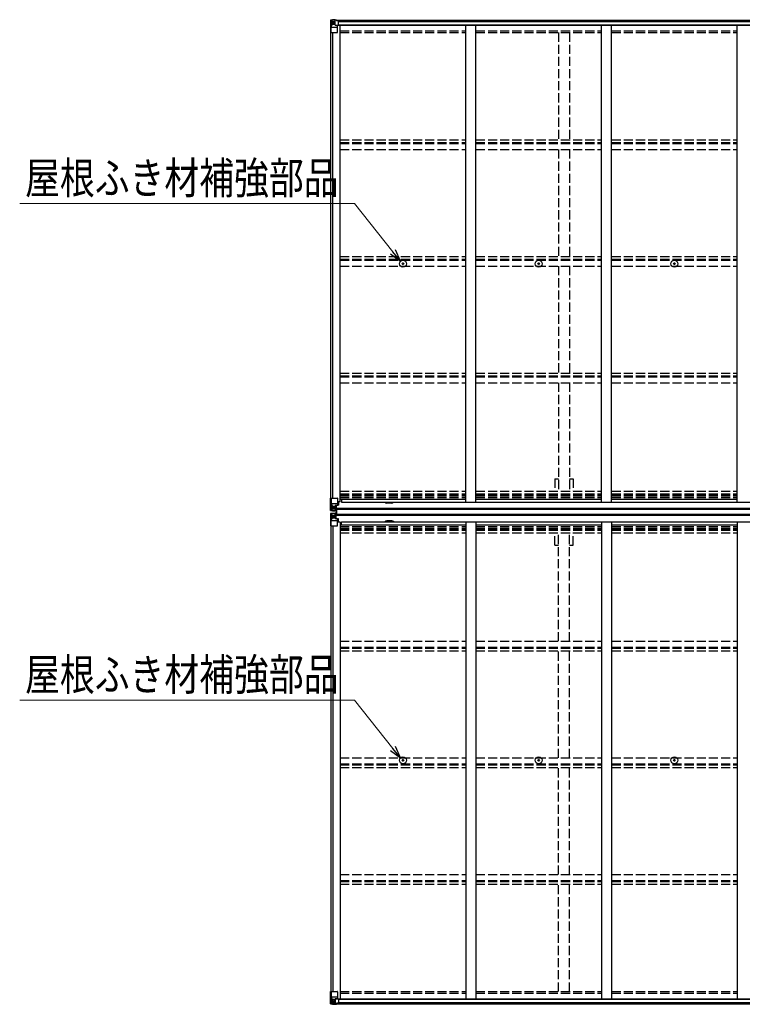
# Model space of a CAD drawing. Units: millimetres. Extents: x 0 to 29435, y 0 to 20790.
# Drawn here: x 10754 to 14320, y 11066 to 15929 of the extents above; entities that cross this region are included whole.
import ezdxf

# ---------------------------------------------------------------- set-up
doc = ezdxf.new("R2010")
doc.units = ezdxf.units.MM
doc.linetypes.add('YHIDDEN_1', pattern=[4, 3, -1])
for name, color, linetype, lineweight in [('YKK_13', 4, 'Continuous', 30), ('YKK_A1', 4, 'Continuous', 30), ('YKK_D', 6, 'Continuous', 13)]:
    doc.layers.add(name, color=color, linetype=linetype, lineweight=lineweight)
doc.styles.add('text-b', font='extslim2.shx', dxfattribs={"width": 0.8, "bigfont": 'extfont2.shx'})

msp = doc.modelspace()

# ---------------------------------------------------------------- linework, layer by layer
at = {"layer": 'YKK_13'}
for p, q in [((12288.2, 15926.2), (12288.2, 15865.4)), ((12289.1, 15927.2), (12298.2, 15927.7)), ((12289.1, 15927.1), (12289.1, 15927.2)), ((12298.1, 15927.5), (12290.2, 15927.1)), ((12291, 15926.1), (12291, 15926)), ((12291, 15865.4), (12291, 15926)), ((12291.6, 15892.3), (12295.7, 15904.4)), ((12295, 15922.7), (12292.2, 15926.3)), ((12295.8, 15919.1), (12298.2, 15919.2)), ((12295.8, 15905.7), (12295.8, 15919.1)), ((12298.2, 15905.6), (12295.8, 15905.7)), ((12298.2, 15927.7), (12316.7, 15928.8)), ((12310.2, 15928.3), (12298.2, 15927.5)), ((12298.2, 15919.2), (12310.2, 15919.2)), ((12298.2, 15905.6), (12298.2, 15905.6)), ((12310.2, 15905.6), (12298.2, 15905.6)), ((12301.7, 15913.9), (12300.8, 15913.9)), ((12300.8, 15913.9), (12300.8, 15913)), ((12300.8, 15913), (12301.7, 15913)), ((12303.6, 15915.8), (12302.7, 15915.8)), ((12302.7, 15915.8), (12302.7, 15914.9)), ((12302.7, 15912), (12302.7, 15911)), ((12302.7, 15911), (12303.6, 15911)), ((12303.6, 15914.9), (12303.6, 15915.8)), ((12303.6, 15911), (12303.6, 15912)), ((12305.6, 15913.9), (12304.6, 15913.9)), ((12304.6, 15913), (12305.6, 15913)), ((12305.6, 15913), (12305.6, 15913.9)), ((12310.2, 15901.7), (12310.2, 15928.4)), ((12316.7, 15928.8), (12316.7, 15922.9)), ((12325.7, 15923.5), (12316.7, 15923.5)), ((12326.7, 15922.9), (12316.7, 15922.9)), ((12326.7, 15922.8), (12326.7, 15922.9)), ((12326.7, 15902.6), (12326.7, 15922.8)), ((12288.2, 15865.4), (12321.2, 15865.4)), ((12291.6, 15892.3), (12298.2, 15892.1)), ((12298.2, 15892.1), (12322.2, 15892.1)), ((12310.2, 15901.7), (12316.7, 15901.7)), ((12311, 15901.5), (12311, 15901.7)), ((12321.3, 15899.8), (12311, 15901.5)), ((12313.7, 15901.7), (12321.3, 15900.4)), ((12316.7, 15901.7), (12325.7, 15901.7)), ((12321.3, 15900.4), (12321.3, 15899.8)), ((12322.2, 15866.4), (12322.2, 15899.5)), ((12642.9, 14724.1), (12644, 14724.1)), ((12642.9, 14723.1), (12644, 14723.1)), ((12644, 14724.1), (12644.5, 14724.2)), ((12644, 14723.1), (12644.5, 14723)), ((12644.6, 14724.7), (12644.5, 14724.2)), ((12644.6, 14722.5), (12644.5, 14723)), ((12644.7, 14725.8), (12644.6, 14724.7)), ((12644.7, 14721.3), (12644.6, 14722.5)), ((12645.7, 14725.8), (12645.7, 14724.7)), ((12645.7, 14724.7), (12645.8, 14724.2)), ((12645.7, 14722.5), (12645.8, 14723)), ((12645.7, 14721.3), (12645.7, 14722.5)), ((12646.3, 14724.1), (12645.8, 14724.2)), ((12646.3, 14723.1), (12645.8, 14723)), ((12647.4, 14724.1), (12646.3, 14724.1)), ((12647.4, 14723.1), (12646.3, 14723.1)), ((13312.9, 14724.1), (13314, 14724.1)), ((13312.9, 14723.1), (13314, 14723.1)), ((13314, 14724.1), (13314.5, 14724.2)), ((13314, 14723.1), (13314.5, 14723)), ((13314.6, 14724.7), (13314.5, 14724.2)), ((13314.6, 14722.5), (13314.5, 14723)), ((13314.7, 14725.8), (13314.6, 14724.7)), ((13314.7, 14721.3), (13314.6, 14722.5)), ((13315.7, 14725.8), (13315.7, 14724.7)), ((13315.7, 14724.7), (13315.8, 14724.2)), ((13315.7, 14722.5), (13315.8, 14723)), ((13315.7, 14721.3), (13315.7, 14722.5)), ((13316.3, 14724.1), (13315.8, 14724.2)), ((13316.3, 14723.1), (13315.8, 14723)), ((13317.4, 14724.1), (13316.3, 14724.1)), ((13317.4, 14723.1), (13316.3, 14723.1)), ((13982.9, 14724.1), (13984, 14724.1)), ((13982.9, 14723.1), (13984, 14723.1)), ((13984, 14724.1), (13984.5, 14724.2)), ((13984, 14723.1), (13984.5, 14723)), ((13984.6, 14724.7), (13984.5, 14724.2)), ((13984.6, 14722.5), (13984.5, 14723)), ((13984.7, 14725.8), (13984.6, 14724.7)), ((13984.7, 14721.3), (13984.6, 14722.5)), ((13985.7, 14725.8), (13985.7, 14724.7)), ((13985.7, 14724.7), (13985.8, 14724.2)), ((13985.7, 14722.5), (13985.8, 14723)), ((13985.7, 14721.3), (13985.7, 14722.5)), ((13986.3, 14724.1), (13985.8, 14724.2)), ((13986.3, 14723.1), (13985.8, 14723)), ((13987.4, 14724.1), (13986.3, 14724.1)), ((13987.4, 14723.1), (13986.3, 14723.1)), ((12288.2, 13505.5), (12288.2, 13566.1)), ((12288.2, 13566.1), (12291, 13566.1)), ((12291, 13566.1), (12321.2, 13566.1)), ((12291, 13566.1), (12291, 13505.6)), ((12291.6, 13539.3), (12298.2, 13539.5)), ((12291.6, 13539.3), (12295.7, 13527.2)), ((12295.8, 13525.9), (12295.8, 13512.4)), ((12298.2, 13525.9), (12295.8, 13525.9)), ((12298.2, 13539.5), (12322.2, 13539.5)), ((12298.2, 13525.9), (12310.2, 13525.9)), ((12298.2, 13525.9), (12298.2, 13525.9)), ((12303.6, 13520.5), (12302.7, 13520.5)), ((12302.7, 13520.5), (12302.7, 13519.6)), ((12303.6, 13519.6), (12303.6, 13520.5)), ((12310.2, 13529.2), (12310.2, 13503.1)), ((12311.7, 13525.9), (12310.2, 13525.9)), ((12321.3, 13531.8), (12311, 13530.1)), ((12311, 13529.5), (12321.3, 13531.1)), ((12311, 13530.1), (12311, 13529.5)), ((12311.7, 13504.1), (12311.7, 13529.6)), ((12315.7, 13522.3), (12311.7, 13522.3)), ((12315.7, 13530.2), (12315.7, 13510.3)), ((12321.3, 13531.1), (12321.3, 13531.8)), ((12321.6, 13531.2), (12325.7, 13531.3)), ((12322.2, 13565.1), (12322.2, 13532)), ((12326.7, 13543.1), (12322.2, 13543.1)), ((12325.7, 13533), (12322.2, 13533)), ((12325.7, 13531.3), (12325.7, 13533)), ((12325.7, 13533), (12326.7, 13533)), ((12326.7, 13531.3), (12325.7, 13531.3)), ((12326.7, 13547.5), (12326.7, 13531.3)), ((12288.2, 13505.4), (12288.2, 13505.5)), ((12288.2, 13489.3), (12288.2, 13428.6)), ((12288.2, 13489.3), (12288.2, 13489.3)), ((12289.1, 13504.5), (12289.1, 13504.4)), ((12289.1, 13504.4), (12298.2, 13503.9)), ((12289.1, 13504.4), (12289.1, 13504.4)), ((12289.1, 13490.3), (12298.2, 13490.9)), ((12289.1, 13490.3), (12289.1, 13490.3)), ((12289.1, 13490.3), (12289.1, 13490.3)), ((12298.1, 13504), (12290.2, 13504.5)), ((12298.1, 13490.7), (12290.2, 13490.2)), ((12291, 13505.5), (12291, 13505.6)), ((12291, 13489.3), (12291, 13489.2)), ((12291, 13428.6), (12291, 13489.2)), ((12295, 13508.9), (12292.2, 13505.3)), ((12295, 13485.8), (12292.2, 13489.5)), ((12295.8, 13512.4), (12298.2, 13512.4)), ((12295.8, 13482.3), (12298.2, 13482.4)), ((12295.8, 13468.8), (12295.8, 13482.3)), ((12298.2, 13512.4), (12310.2, 13512.4)), ((12310.2, 13503.3), (12298.2, 13504)), ((12298.2, 13503.9), (12310.2, 13503.1)), ((12298.2, 13490.9), (12310.2, 13491.6)), ((12310.2, 13491.5), (12298.2, 13490.7)), ((12298.2, 13482.4), (12310.2, 13482.4)), ((12301.7, 13518.6), (12300.8, 13518.6)), ((12300.8, 13518.6), (12300.8, 13517.7)), ((12300.8, 13517.7), (12301.7, 13517.7)), ((12300.8, 13476.1), (12300.8, 13477.1)), ((12300.8, 13477.1), (12301.7, 13477.1)), ((12301.7, 13476.1), (12300.8, 13476.1)), ((12302.7, 13516.7), (12302.7, 13515.7)), ((12302.7, 13515.7), (12303.6, 13515.7)), ((12302.7, 13478), (12302.7, 13479)), ((12302.7, 13479), (12303.6, 13479)), ((12302.7, 13474.2), (12302.7, 13475.2)), ((12303.6, 13474.2), (12302.7, 13474.2)), ((12303.6, 13515.7), (12303.6, 13516.7)), ((12303.6, 13479), (12303.6, 13478)), ((12303.6, 13475.2), (12303.6, 13474.2)), ((12305.6, 13518.6), (12304.6, 13518.6)), ((12304.6, 13517.7), (12305.6, 13517.7)), ((12304.6, 13477.1), (12305.6, 13477.1)), ((12305.6, 13476.1), (12304.6, 13476.1)), ((12305.6, 13517.7), (12305.6, 13518.6)), ((12305.6, 13477.1), (12305.6, 13476.1)), ((12309.2, 13512.4), (12310.2, 13512.4)), ((12309.2, 13482.4), (12310.2, 13482.4)), ((12311.7, 13512.4), (12310.2, 13512.4)), ((12311.7, 13508.8), (12310.2, 13508.8)), ((12310.2, 13504), (12316.7, 13503.6)), ((12316.7, 13502.7), (12310.2, 13503.1)), ((12316.7, 13492), (12310.2, 13491.6)), ((12310.2, 13465.5), (12310.2, 13491.6)), ((12310.2, 13490.7), (12316.7, 13491.1)), ((12311.7, 13485.9), (12310.2, 13485.9)), ((12311.7, 13482.4), (12310.2, 13482.4)), ((12315.7, 13514.1), (12311.7, 13514.1)), ((12312.2, 13509.2), (12311.7, 13509.2)), ((12316.7, 13504.6), (12311.7, 13504.6)), ((12316.7, 13504.1), (12311.7, 13504.1)), ((12316.7, 13490.6), (12311.7, 13490.6)), ((12311.7, 13490.6), (12311.7, 13465.1)), ((12316.7, 13490.2), (12311.7, 13490.1)), ((12312.2, 13485.5), (12311.7, 13485.5)), ((12315.7, 13480.6), (12311.7, 13480.6)), ((12315.7, 13472.4), (12311.7, 13472.4)), ((12311.8, 13510.5), (12315.7, 13510.5)), ((12311.8, 13484.2), (12315.7, 13484.2)), ((12312.2, 13510.3), (12312.2, 13510.1)), ((12319.7, 13510.2), (12312.2, 13510.3)), ((12312.2, 13510.3), (12312.2, 13510.3)), ((12312.2, 13510.1), (12312.2, 13510.1)), ((12319.7, 13510.1), (12312.2, 13510.1)), ((12312.2, 13508.2), (12312.2, 13510.1)), ((12312.2, 13509.2), (12319.7, 13509.2)), ((12319.7, 13508.2), (12312.2, 13508.2)), ((12319.7, 13508.2), (12312.2, 13508.2)), ((12312.2, 13486.6), (12312.2, 13484.6)), ((12319.7, 13486.6), (12312.2, 13486.6)), ((12319.7, 13486.5), (12312.2, 13486.5)), ((12312.2, 13485.5), (12319.7, 13485.5)), ((12319.7, 13484.7), (12312.2, 13484.6)), ((12312.2, 13484.4), (12312.2, 13484.6)), ((12312.2, 13484.6), (12312.2, 13484.6)), ((12319.7, 13484.5), (12312.2, 13484.4)), ((12312.2, 13484.4), (12312.2, 13484.4)), ((12315.7, 13464.5), (12315.7, 13484.5)), ((12316.7, 13504.6), (12316.7, 13505.4)), ((12316.7, 13504.1), (12316.7, 13504.6)), ((12316.7, 13504.1), (12316.7, 13503.6)), ((12316.7, 13503.6), (12316.7, 13502.7)), ((12316.7, 13491.1), (12316.7, 13492)), ((12316.7, 13490.6), (12316.7, 13491.1)), ((12316.7, 13490.6), (12316.7, 13490.2)), ((12316.7, 13490.2), (12316.7, 13489.4)), ((12317.2, 13488.9), (12317.2, 13505.9)), ((12317.2, 13505.9), (12319.7, 13505.9)), ((12317.2, 13504.8), (12319.7, 13504.8)), ((12317.2, 13504.6), (12319.7, 13504.6)), ((12317.2, 13490.1), (12319.7, 13490.1)), ((12317.2, 13489.9), (12319.7, 13489.9)), ((12317.2, 13488.9), (12319.7, 13488.9)), ((12318.7, 13488.9), (12318.7, 13505.9)), ((12319.7, 13488.9), (12319.7, 13505.9)), ((12288.2, 13428.6), (12291, 13428.6)), ((12291, 13428.6), (12321.2, 13428.6)), ((12291.6, 13455.5), (12295.7, 13467.6)), ((12291.6, 13455.5), (12298.2, 13455.3)), ((12298.2, 13468.8), (12295.8, 13468.8)), ((12298.2, 13468.8), (12310.2, 13468.8)), ((12298.2, 13468.8), (12298.2, 13468.8)), ((12298.2, 13455.3), (12322.2, 13455.3)), ((12311.7, 13468.8), (12310.2, 13468.8)), ((12311, 13465.2), (12321.3, 13463.6)), ((12311, 13464.6), (12311, 13465.2)), ((12321.3, 13463), (12311, 13464.6)), ((12321.3, 13463.6), (12321.3, 13463)), ((12321.6, 13463.5), (12325.7, 13463.5)), ((12322.2, 13429.6), (12322.2, 13462.7)), ((12325.7, 13461.7), (12322.2, 13461.7)), ((12326.7, 13451.6), (12322.2, 13451.6)), ((12325.7, 13463.5), (12325.7, 13461.7)), ((12326.7, 13463.5), (12325.7, 13463.5)), ((12325.7, 13461.7), (12326.7, 13461.8)), ((12326.7, 13447.3), (12326.7, 13463.5)), ((12642.9, 12271.7), (12644, 12271.7)), ((12642.9, 12270.7), (12644, 12270.6)), ((12644, 12271.7), (12644.5, 12271.8)), ((12644, 12270.6), (12644.5, 12270.5)), ((12644.6, 12272.3), (12644.5, 12271.8)), ((12644.6, 12270), (12644.5, 12270.5)), ((12644.7, 12273.4), (12644.6, 12272.3)), ((12644.7, 12268.9), (12644.6, 12270)), ((12645.7, 12273.4), (12645.7, 12272.3)), ((12645.7, 12272.3), (12645.8, 12271.8)), ((12645.7, 12270), (12645.8, 12270.5)), ((12645.7, 12268.9), (12645.7, 12270)), ((12646.3, 12271.7), (12645.8, 12271.8)), ((12646.3, 12270.6), (12645.8, 12270.5)), ((12647.4, 12271.7), (12646.3, 12271.7)), ((12647.4, 12270.7), (12646.3, 12270.6)), ((13312.9, 12271.7), (13314, 12271.7)), ((13312.9, 12270.7), (13314, 12270.6)), ((13314, 12271.7), (13314.5, 12271.8)), ((13314, 12270.6), (13314.5, 12270.5)), ((13314.6, 12272.3), (13314.5, 12271.8)), ((13314.6, 12270), (13314.5, 12270.5)), ((13314.7, 12273.4), (13314.6, 12272.3)), ((13314.7, 12268.9), (13314.6, 12270)), ((13315.7, 12273.4), (13315.7, 12272.3)), ((13315.7, 12272.3), (13315.8, 12271.8)), ((13315.7, 12270), (13315.8, 12270.5)), ((13315.7, 12268.9), (13315.7, 12270)), ((13316.3, 12271.7), (13315.8, 12271.8)), ((13316.3, 12270.6), (13315.8, 12270.5)), ((13317.4, 12271.7), (13316.3, 12271.7)), ((13317.4, 12270.7), (13316.3, 12270.6)), ((13982.9, 12271.7), (13984, 12271.7)), ((13982.9, 12270.7), (13984, 12270.6)), ((13984, 12271.7), (13984.5, 12271.8)), ((13984, 12270.6), (13984.5, 12270.5)), ((13984.6, 12272.3), (13984.5, 12271.8)), ((13984.6, 12270), (13984.5, 12270.5)), ((13984.7, 12273.4), (13984.6, 12272.3)), ((13984.7, 12268.9), (13984.6, 12270)), ((13985.7, 12273.4), (13985.7, 12272.3)), ((13985.7, 12272.3), (13985.8, 12271.8)), ((13985.7, 12270), (13985.8, 12270.5)), ((13985.7, 12268.9), (13985.7, 12270)), ((13986.3, 12271.7), (13985.8, 12271.8)), ((13986.3, 12270.6), (13985.8, 12270.5)), ((13987.4, 12271.7), (13986.3, 12271.7)), ((13987.4, 12270.7), (13986.3, 12270.6)), ((12288.2, 11129.3), (12321.2, 11129.3)), ((12288.2, 11068.6), (12288.2, 11129.3)), ((12291, 11129.3), (12291, 11068.7)), ((12291.6, 11102.4), (12298.2, 11102.6)), ((12291.6, 11102.4), (12295.7, 11090.3)), ((12295.8, 11089.1), (12295.8, 11075.6)), ((12298.2, 11089.1), (12295.8, 11089.1)), ((12298.2, 11102.6), (12322.2, 11102.6)), ((12298.2, 11089.1), (12298.2, 11089.1)), ((12310.2, 11089.1), (12298.2, 11089.1)), ((12310.2, 11093.1), (12316.7, 11093.1)), ((12310.2, 11093.1), (12310.2, 11066.3)), ((12321.3, 11094.9), (12311, 11093.3)), ((12311, 11093.3), (12311, 11093.1)), ((12313.7, 11093.1), (12321.3, 11094.3)), ((12316.7, 11093.1), (12325.7, 11093.1)), ((12321.3, 11094.3), (12321.3, 11094.9)), ((12322.2, 11128.3), (12322.2, 11095.2)), ((12326.7, 11092.1), (12326.7, 11072)), ((12289.1, 11067.6), (12298.2, 11067)), ((12289.1, 11067.6), (12289.1, 11067.6)), ((12298.1, 11067.2), (12290.2, 11067.7)), ((12291, 11068.6), (12291, 11068.7)), ((12295, 11072.1), (12292.2, 11068.4)), ((12295.8, 11075.6), (12298.2, 11075.5)), ((12298.2, 11075.5), (12310.2, 11075.5)), ((12310.2, 11066.4), (12298.2, 11067.2)), ((12298.2, 11067), (12316.7, 11065.9)), ((12300.8, 11080.8), (12300.8, 11081.8)), ((12300.8, 11081.8), (12301.7, 11081.8)), ((12301.7, 11080.8), (12300.8, 11080.8)), ((12302.7, 11083.7), (12303.6, 11083.7)), ((12302.7, 11082.7), (12302.7, 11083.7)), ((12302.7, 11078.9), (12302.7, 11079.9)), ((12303.6, 11078.9), (12302.7, 11078.9)), ((12303.6, 11083.7), (12303.6, 11082.7)), ((12303.6, 11079.9), (12303.6, 11078.9)), ((12304.6, 11081.8), (12305.6, 11081.8)), ((12305.6, 11080.8), (12304.6, 11080.8)), ((12305.6, 11081.8), (12305.6, 11080.8)), ((12326.7, 11071.9), (12316.7, 11071.8)), ((12316.7, 11065.9), (12316.7, 11071.8)), ((12325.7, 11071.3), (12316.7, 11071.2)), ((12326.7, 11072), (12326.7, 11071.9))]:
    msp.add_line(p, q, dxfattribs=at)
for centre, radius in [((12303.2, 15913.4), 5.3), ((12645.2, 14723.6), 17), ((13315.2, 14723.6), 17), ((13985.2, 14723.6), 17), ((12645.2, 14723.6), 4), ((13315.2, 14723.6), 4), ((13985.2, 14723.6), 4), ((12303.2, 13518.1), 5.3), ((12303.2, 13476.6), 5.3), ((12645.2, 12271.2), 17), ((12645.2, 12271.2), 4), ((13315.2, 12271.2), 17), ((13315.2, 12271.2), 4), ((13985.2, 12271.2), 17), ((13985.2, 12271.2), 4), ((12303.2, 11081.3), 5.3)]:
    msp.add_circle(centre, radius, dxfattribs=at)
for centre, radius, start, end in [((12289.2, 15926.2), 0.999, 93.4424, 179.9508), ((12289.2, 15926.2), 1, 93.5002, 180.0008), ((12289.2, 15926.1), 0.999, 93.4424, 179.9508), ((12290.3, 15939.8), 12.7, 269.2447, 275.1031), ((12292.3, 15926.2), 1.28, 131.1783, 182.459), ((12301.7, 15914.9), 0.96, 270, 0), ((12301.7, 15912), 0.96, 0, 90), ((12304.6, 15914.9), 0.96, 180, 270), ((12304.6, 15912), 0.96, 90, 180), ((12311.1, 15902.4), 0.937, 230.934, 263.2677), ((12321.2, 15866.4), 1, 270, 0), ((12321.2, 15899.5), 0.937, 2.3221, 83.2677), ((12321.2, 15898.9), 0.937, 2.3221, 83.2677), ((12645.2, 14723.6), 2.3, 167.4441, 192.5559), ((12645.2, 14723.6), 2.3, 77.4441, 102.5559), ((12645.2, 14723.6), 2.3, 257.4441, 282.5559), ((12645.2, 14723.6), 2.3, 347.4441, 12.5559), ((13315.2, 14723.6), 2.3, 167.4441, 192.5559), ((13315.2, 14723.6), 2.3, 77.4441, 102.5559), ((13315.2, 14723.6), 2.3, 257.4441, 282.5559), ((13315.2, 14723.6), 2.3, 347.4441, 12.5559), ((13985.2, 14723.6), 2.3, 167.4441, 192.5559), ((13985.2, 14723.6), 2.3, 77.4441, 102.5559), ((13985.2, 14723.6), 2.3, 257.4441, 282.5559), ((13985.2, 14723.6), 2.3, 347.4441, 12.5559), ((12301.7, 13519.6), 0.96, 270, 0), ((12304.6, 13519.6), 0.96, 180, 270), ((12311.1, 13529.2), 0.937, 96.7323, 177.6779), ((12311.1, 13528.6), 0.937, 96.7323, 177.6779), ((12321.2, 13565.1), 1, 0, 90), ((12321.2, 13532.7), 0.937, 276.7323, 357.6779), ((12321.2, 13532.1), 0.937, 276.7323, 357.6779), ((12289.2, 13505.5), 0.999, 180.0492, 266.5576), ((12289.2, 13505.4), 0.999, 180.0492, 266.5576), ((12289.2, 13505.4), 1, 179.9992, 266.4998), ((12289.2, 13489.3), 0.999, 93.4424, 179.9508), ((12289.2, 13489.3), 1, 93.5002, 180.0008), ((12289.2, 13489.3), 0.999, 93.4424, 179.9508), ((12290.3, 13491.8), 12.7, 84.8969, 90.7553), ((12290.3, 13502.9), 12.7, 269.2447, 275.1031), ((12292.3, 13505.4), 1.28, 177.541, 228.8217), ((12292.3, 13489.3), 1.28, 131.1783, 182.459), ((12301.7, 13516.7), 0.96, 0, 90), ((12301.7, 13478), 0.96, 270, 0), ((12301.7, 13475.2), 0.96, 0, 90), ((12304.6, 13516.7), 0.96, 90, 180), ((12304.6, 13478), 0.96, 180, 270), ((12304.6, 13475.2), 0.96, 90, 180), ((12312.2, 13510.8), 0.513, 178.9529, 268.1197), ((12312.2, 13510.6), 0.5, 179.9554, 269.471), ((12312.2, 13507.7), 0.5, 89.9989, 179.9989), ((12312.2, 13507.7), 0.5, 90.0031, 180.002), ((12312.2, 13487.1), 0.5, 179.998, 269.9969), ((12312.2, 13487), 0.5, 180.0011, 270.0011), ((12312.2, 13484.1), 0.5, 90.529, 180.0446), ((12312.2, 13483.9), 0.513, 91.8803, 181.0471), ((12311.1, 13466.2), 0.937, 182.3221, 263.2677), ((12311.1, 13465.5), 0.937, 182.3221, 263.2677), ((12321.2, 13429.6), 1, 270, 0), ((12321.2, 13462.7), 0.937, 2.3221, 83.2677), ((12321.2, 13462), 0.937, 2.3221, 83.2677), ((12645.2, 12271.2), 2.3, 167.4441, 192.5559), ((12645.2, 12271.2), 2.3, 77.4441, 102.5559), ((12645.2, 12271.2), 2.3, 257.4441, 282.5559), ((12645.2, 12271.2), 2.3, 347.4441, 12.5559), ((13315.2, 12271.2), 2.3, 167.4441, 192.5559), ((13315.2, 12271.2), 2.3, 77.4441, 102.5559), ((13315.2, 12271.2), 2.3, 257.4441, 282.5559), ((13315.2, 12271.2), 2.3, 347.4441, 12.5559), ((13985.2, 12271.2), 2.3, 167.4441, 192.5559), ((13985.2, 12271.2), 2.3, 77.4441, 102.5559), ((13985.2, 12271.2), 2.3, 257.4441, 282.5559), ((13985.2, 12271.2), 2.3, 347.4441, 12.5559), ((12311.1, 11092.4), 0.937, 96.7323, 129.066), ((12321.2, 11128.3), 1, 0, 90), ((12321.2, 11095.9), 0.937, 276.7323, 357.6779), ((12321.2, 11095.2), 0.937, 276.7323, 357.6779), ((12289.2, 11068.6), 0.999, 180.0492, 266.5576), ((12289.2, 11068.6), 1, 179.9992, 266.4998), ((12289.2, 11068.6), 0.999, 180.0492, 266.5576), ((12290.3, 11055), 12.7, 84.8969, 90.7553), ((12292.3, 11068.6), 1.28, 177.541, 228.8217), ((12301.7, 11082.7), 0.96, 270, 0), ((12301.7, 11079.9), 0.96, 0, 90), ((12304.6, 11082.7), 0.96, 180, 270), ((12304.6, 11079.9), 0.96, 90, 180)]:
    msp.add_arc(centre, radius, start, end, dxfattribs=at)
at = {"layer": 'YKK_13', "extrusion": (0, 0, -1)}
for centre, major_axis, ratio, start_param, end_param in [((12490.1, 15939.5), (201, 12.4), 0.060933, 3.14534, 3.145839), ((12291.1, 15927.2), (2, 0.12), 0.060933, 2.071256, 3.14534), ((12291.3, 15924.1), (-0.02, 3), 0.466854, 0.125683, 0.759696), ((12293, 15919.1), (0.03, 5), 0.573921, 0.767272, 1.551125), ((12294.4, 15905.7), (0, 3), 0.468246, 1.577288, 2.012794), ((12216.4, 15919.2), (81.7, 0), 0.061163, 6.282413, 6.283185), ((12325.7, 15922.8), (1, -0.012), 0.707053, 4.703664, 6.124411), ((12325.7, 15902.6), (1, 0.021), 0.906239, 0.018705, 1.589501), ((12292.3, 15894.7), (0.85, 2.32), 0.403757, 3.00878, 3.974439), ((12291.1, 13490.4), (2, 0.12), 0.060933, 2.071256, 3.14534), ((12490.1, 13502.6), (201, 12.4), 0.060933, 3.14534, 3.145839), ((12291.3, 13487.3), (-0.02, 3), 0.466854, 0.125683, 0.759696), ((12293, 13482.2), (0.03, 5), 0.573921, 0.767272, 1.551125), ((12216.4, 13482.4), (81.7, 0), 0.061163, 6.282413, 6.283185), ((12292.3, 13457.8), (0.85, 2.32), 0.403757, 3.00878, 3.974439), ((12294.4, 13468.9), (0, 3), 0.468246, 1.577288, 2.012794)]:
    msp.add_ellipse(centre, major_axis=major_axis, ratio=ratio, start_param=start_param, end_param=end_param, dxfattribs=at)
at = {"layer": 'YKK_13'}
for centre, major_axis, ratio, start_param, end_param in [((12292.3, 13536.9), (0.85, -2.32), 0.403757, 3.00878, 3.974439), ((12294.4, 13525.9), (0, -3), 0.468246, 1.577288, 2.012794), ((12291.1, 13504.4), (2, -0.12), 0.060933, 2.071256, 3.14534), ((12490.1, 13492.1), (201, -12.4), 0.060933, 3.14534, 3.145839), ((12291.3, 13507.4), (-0.02, -3), 0.466854, 0.125683, 0.759696), ((12293, 13512.5), (0.03, -5), 0.573921, 0.767272, 1.551125), ((12216.4, 13512.4), (81.7, 0), 0.061163, 6.282413, 6.283185), ((12292.3, 11100.1), (0.85, -2.32), 0.403757, 3.00878, 3.974439), ((12294.4, 11089), (0, -3), 0.468246, 1.577288, 2.012794), ((12325.7, 11092.1), (1, -0.021), 0.906239, 0.018705, 1.589501), ((12291.1, 11067.5), (2, -0.12), 0.060933, 2.071256, 3.14534), ((12490.1, 11055.3), (201, -12.4), 0.060933, 3.14534, 3.145839), ((12291.3, 11070.6), (-0.02, -3), 0.466854, 0.125683, 0.759696), ((12293, 11075.7), (0.03, -5), 0.573921, 0.767272, 1.551125), ((12216.4, 11075.5), (81.7, 0), 0.061163, 6.282413, 6.283185), ((12325.7, 11072), (1, 0.012), 0.707053, 4.703664, 6.124411)]:
    msp.add_ellipse(centre, major_axis=major_axis, ratio=ratio, start_param=start_param, end_param=end_param, dxfattribs=at)
at = {"layer": 'YKK_A1'}
for p, q in [((12316.7, 15927.2), (17663.7, 15927.2)), ((12326.7, 15919.3), (17653.7, 15919.3)), ((12326.7, 15903.7), (17653.7, 15903.7)), ((12290.2, 13566.1), (12290.2, 15865.4)), ((12299.9, 13566.1), (12299.9, 15865.4)), ((12314.9, 15901.5), (17665.4, 15901.5)), ((12335.2, 13547.5), (12335.2, 15901.5)), ((12955.2, 13545.7), (12955.2, 15901.5)), ((13005.2, 13545.7), (13005.2, 15901.5)), ((13625.2, 13545.7), (13625.2, 15901.5)), ((13675.2, 13545.7), (13675.2, 15901.5)), ((14295.2, 13545.7), (14295.2, 15901.5)), ((12335.2, 13547.5), (12322.2, 13547.5)), ((12335.2, 13561.2), (12955.2, 13561.2)), ((12342.7, 13561.2), (12342.7, 13545.7)), ((12342.7, 13545.7), (17637.7, 13545.7)), ((12590.2, 13541.5), (12565.2, 13541.5)), ((13005.2, 13561.2), (13625.2, 13561.2)), ((13675.2, 13561.2), (14295.2, 13561.2)), ((12311.7, 13507.5), (12319.7, 13507.5)), ((12311.7, 13505.4), (12317.2, 13505.4)), ((12311.7, 13489.4), (12317.2, 13489.4)), ((12311.7, 13487.2), (12319.7, 13487.2)), ((12319.7, 13479.9), (12319.7, 13514.9)), ((17660.7, 13514.9), (12319.7, 13514.9)), ((17660.7, 13510.1), (12319.7, 13510.1)), ((17660.7, 13484.6), (12319.7, 13484.6)), ((17660.7, 13479.9), (12319.7, 13479.9)), ((12290.2, 13428.6), (12290.2, 11129.3)), ((12299.9, 13428.6), (12299.9, 11129.3)), ((12335.2, 13447.3), (12322.2, 13447.3)), ((12335.2, 13447.3), (12335.2, 11093.3)), ((12335.2, 13433.6), (12955.2, 13433.6)), ((12342.7, 13433.6), (12342.7, 13449.1)), ((12342.7, 13449.1), (17637.7, 13449.1)), ((12590.2, 13453.8), (12565.2, 13453.8)), ((12955.2, 13449.1), (12955.2, 11093.3)), ((13005.2, 13449.1), (13005.2, 11093.3)), ((13005.2, 13433.6), (13625.2, 13433.6)), ((13625.2, 13449.1), (13625.2, 11093.3)), ((13675.2, 13449.1), (13675.2, 11093.3)), ((13675.2, 13433.6), (14295.2, 13433.6)), ((14295.2, 13449.1), (14295.2, 11093.3)), ((12314.9, 11093.3), (17665.4, 11093.3)), ((12326.7, 11091), (17653.7, 11091)), ((12316.7, 11067.5), (17663.7, 11067.5)), ((12326.7, 11075.4), (17653.7, 11075.4))]:
    msp.add_line(p, q, dxfattribs=at)
at = {"layer": 'YKK_A1', "linetype": 'YHIDDEN_1', "ltscale": 15}
for p, q in [((12335.2, 15873.6), (12955.2, 15873.6)), ((12335.2, 15865.3), (12955.2, 15865.3)), ((13005.2, 15873.6), (13625.2, 15873.6)), ((13005.2, 15865.3), (13625.2, 15865.3)), ((13412.7, 15865.3), (13412.7, 15336.2)), ((13467.7, 15865.3), (13467.7, 15336.2)), ((13675.2, 15873.6), (14295.2, 15873.6)), ((13675.2, 15865.3), (14295.2, 15865.3)), ((12335.2, 15335), (12955.1, 15335)), ((12335.2, 15322), (12955.1, 15322)), ((13005.2, 15335), (13625.1, 15335)), ((13005.2, 15322), (13625.1, 15322)), ((13675.2, 15335), (14295.1, 15335)), ((13675.2, 15322), (14295.1, 15322)), ((12335.2, 15317.4), (12955.1, 15317.4)), ((12335.2, 15287.7), (12955.1, 15287.7)), ((13005.2, 15317.4), (13625.1, 15317.4)), ((13005.2, 15287.7), (13625.1, 15287.7)), ((13412.7, 15287.8), (13412.7, 14760.1)), ((13467.7, 15287.8), (13467.7, 14760.1)), ((13675.2, 15317.4), (14295.1, 15317.4)), ((13675.2, 15287.7), (14295.1, 15287.7)), ((12335.2, 14758.9), (12955.1, 14758.9)), ((12335.2, 14745.9), (12955.1, 14745.9)), ((12335.2, 14741.3), (12955.1, 14741.3)), ((13005.2, 14758.9), (13625.1, 14758.9)), ((13005.2, 14745.9), (13625.1, 14745.9)), ((13005.2, 14741.3), (13625.1, 14741.3)), ((13675.2, 14758.9), (14295.1, 14758.9)), ((13675.2, 14745.9), (14295.1, 14745.9)), ((13675.2, 14741.3), (14295.1, 14741.3)), ((12335.2, 14711.6), (12955.1, 14711.6)), ((13005.2, 14711.6), (13625.1, 14711.6)), ((13412.7, 14711.7), (13412.7, 14182.8)), ((13467.7, 14711.7), (13467.7, 14182.8)), ((13675.2, 14711.6), (14295.1, 14711.6)), ((12335.2, 14182.8), (12955.1, 14182.8)), ((12335.2, 14169.8), (12955.1, 14169.8)), ((12335.2, 14165.3), (12955.1, 14165.3)), ((13005.2, 14182.8), (13625.1, 14182.8)), ((13005.2, 14169.8), (13625.1, 14169.8)), ((13005.2, 14165.3), (13625.1, 14165.3)), ((13675.2, 14182.8), (14295.1, 14182.8)), ((13675.2, 14169.8), (14295.1, 14169.8)), ((13675.2, 14165.3), (14295.1, 14165.3)), ((12335.2, 14135.5), (12955.1, 14135.5)), ((13005.2, 14135.5), (13625.1, 14135.5)), ((13412.7, 14135.5), (13412.7, 13599.8)), ((13467.7, 14135.5), (13467.7, 13599.8)), ((13675.2, 14135.5), (14295.1, 14135.5)), ((13395, 13661.4), (13412.7, 13661.4)), ((13395, 13661.4), (13395, 13599.8)), ((13467.7, 13661.4), (13485.4, 13661.4)), ((13485.4, 13661.4), (13485.4, 13599.8)), ((12335.2, 13599.8), (12955.2, 13599.8)), ((12335.2, 13586.8), (12955.2, 13586.8)), ((12335.2, 13581.7), (12955.2, 13581.7)), ((12335.2, 13577.8), (12955.2, 13577.8)), ((12335.2, 13569.6), (12955.2, 13569.6)), ((13005.2, 13599.8), (13625.2, 13599.8)), ((13005.2, 13586.8), (13625.2, 13586.8)), ((13005.2, 13581.7), (13625.2, 13581.7)), ((13005.2, 13577.8), (13625.2, 13577.8)), ((13005.2, 13569.6), (13625.2, 13569.6)), ((13675.2, 13599.8), (14295.2, 13599.8)), ((13675.2, 13586.8), (14295.2, 13586.8)), ((13675.2, 13581.7), (14295.2, 13581.7)), ((13675.2, 13577.8), (14295.2, 13577.8)), ((13675.2, 13569.6), (14295.2, 13569.6)), ((12335.2, 13425.2), (12955.2, 13425.2)), ((13005.2, 13425.2), (13625.2, 13425.2)), ((13675.2, 13425.2), (14295.2, 13425.2)), ((12335.2, 13417), (12955.2, 13417)), ((12335.2, 13413.1), (12955.2, 13413.1)), ((12335.2, 13408), (12955.2, 13408)), ((12335.2, 13395), (12955.2, 13395)), ((13005.2, 13417), (13625.2, 13417)), ((13005.2, 13413.1), (13625.2, 13413.1)), ((13005.2, 13408), (13625.2, 13408)), ((13005.2, 13395), (13625.2, 13395)), ((13395, 13333.4), (13395, 13395)), ((13412.7, 12859.2), (13412.7, 13395)), ((13467.7, 12859.2), (13467.7, 13395)), ((13485.4, 13333.4), (13485.4, 13395)), ((13675.2, 13417), (14295.2, 13417)), ((13675.2, 13413.1), (14295.2, 13413.1)), ((13675.2, 13408), (14295.2, 13408)), ((13675.2, 13395), (14295.2, 13395)), ((13395, 13333.4), (13412.7, 13333.4)), ((13467.7, 13333.4), (13485.4, 13333.4)), ((12335.2, 12859.2), (12955.1, 12859.2)), ((13005.2, 12859.2), (13625.1, 12859.2)), ((13675.2, 12859.2), (14295.1, 12859.2)), ((12335.2, 12829.5), (12955.1, 12829.5)), ((12335.2, 12824.9), (12955.1, 12824.9)), ((12335.2, 12811.9), (12955.1, 12811.9)), ((13005.2, 12829.5), (13625.1, 12829.5)), ((13005.2, 12824.9), (13625.1, 12824.9)), ((13005.2, 12811.9), (13625.1, 12811.9)), ((13412.7, 12283), (13412.7, 12811.9)), ((13467.7, 12283), (13467.7, 12811.9)), ((13675.2, 12829.5), (14295.1, 12829.5)), ((13675.2, 12824.9), (14295.1, 12824.9)), ((13675.2, 12811.9), (14295.1, 12811.9)), ((12335.2, 12283.1), (12955.1, 12283.1)), ((13005.2, 12283.1), (13625.1, 12283.1)), ((13675.2, 12283.1), (14295.1, 12283.1)), ((12335.2, 12253.4), (12955.1, 12253.4)), ((12335.2, 12248.9), (12955.1, 12248.9)), ((12335.2, 12235.9), (12955.1, 12235.9)), ((13005.2, 12253.4), (13625.1, 12253.4)), ((13005.2, 12248.9), (13625.1, 12248.9)), ((13005.2, 12235.9), (13625.1, 12235.9)), ((13412.7, 11706.9), (13412.7, 12234.7)), ((13467.7, 11706.9), (13467.7, 12234.7)), ((13675.2, 12253.4), (14295.1, 12253.4)), ((13675.2, 12248.9), (14295.1, 12248.9)), ((13675.2, 12235.9), (14295.1, 12235.9)), ((12335.2, 11707.1), (12955.1, 11707.1)), ((12335.2, 11677.3), (12955.1, 11677.3)), ((12335.2, 11672.8), (12955.1, 11672.8)), ((13005.2, 11707.1), (13625.1, 11707.1)), ((13005.2, 11677.3), (13625.1, 11677.3)), ((13005.2, 11672.8), (13625.1, 11672.8)), ((13675.2, 11707.1), (14295.1, 11707.1)), ((13675.2, 11677.3), (14295.1, 11677.3)), ((13675.2, 11672.8), (14295.1, 11672.8)), ((12335.2, 11659.8), (12955.1, 11659.8)), ((13005.2, 11659.8), (13625.1, 11659.8)), ((13412.7, 11129.4), (13412.7, 11658.6)), ((13467.7, 11129.4), (13467.7, 11658.6)), ((13675.2, 11659.8), (14295.1, 11659.8)), ((12335.2, 11129.4), (12955.2, 11129.4)), ((12335.2, 11121.1), (12955.2, 11121.1)), ((13005.2, 11129.4), (13625.2, 11129.4)), ((13005.2, 11121.1), (13625.2, 11121.1)), ((13675.2, 11129.4), (14295.2, 11129.4)), ((13675.2, 11121.1), (14295.2, 11121.1))]:
    msp.add_line(p, q, dxfattribs=at)
at = {"layer": 'YKK_A1'}
for centre, start, end in [((12565.2, 13554), 222.0136, 270), ((12590.2, 13554), 270, 317.9864), ((12565.2, 13441.3), 90, 141.188), ((12590.2, 13441.3), 38.812, 90)]:
    msp.add_arc(centre, 12.5, start, end, dxfattribs=at)
at = {"layer": 'YKK_D', "extrusion": (0, 0, -1)}
for p, q in [((12406.1, 15020.8), (10754, 15020.8)), ((12596.2, 14782.3), (12406.1, 15020.8)), ((12406.1, 12568.3), (10754, 12568.3)), ((12596.2, 12329.9), (12406.1, 12568.3))]:
    msp.add_line(p, q, dxfattribs=at)
at = {"layer": 'YKK_D', "linetype": 'ByBlock', "lineweight": -2, "extrusion": (0, 0, -1)}
for p, q in [((12633.3, 14735.8), (12608.7, 14792.3)), ((12583.8, 14772.4), (12633.3, 14735.8)), ((12633.3, 14735.8), (12596.2, 14782.3)), ((12583.8, 12320), (12633.3, 12283.4)), ((12633.3, 12283.4), (12596.2, 12329.9)), ((12633.3, 12283.4), (12608.7, 12339.8))]:
    msp.add_line(p, q, dxfattribs=at)

# ---------------------------------------------------------------- texts
at = {"layer": 'YKK_D', "style": 'text-b', "width": 0.8}
for p in [(10780.5, 15068.3), (10780.5, 12615.9)]:
    msp.add_text('屋根ふき材補強部品', height=157.5, dxfattribs=at).set_placement(p)

doc.saveas('drawing.dxf')
